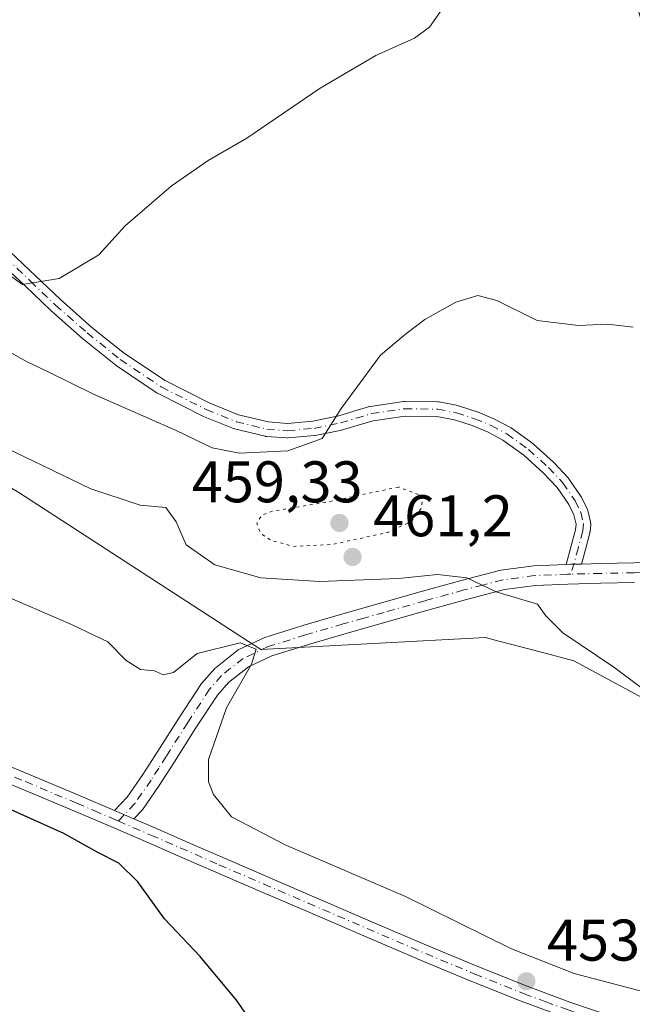
# Model space of a CAD drawing. Units: metres. Extents: x 603898 to 607346, y 4738468 to 4740834.
# Drawn here: x 604222 to 604327, y 4738609 to 4738777 of the extents above; entities that cross this region are included whole.
import ezdxf

# ---------------------------------------------------------------- set-up
doc = ezdxf.new("R2010")
doc.units = ezdxf.units.M
doc.header["$MEASUREMENT"] = 0
doc.linetypes.add('DGN Style 4', pattern=[2.6384748266838614, 1.318413404963828, -0.6592067024819142, 0.001648016756204785, -0.6592067024819142])
doc.linetypes.add('DGN Style 5', pattern=[1.1536117293433497, 0.4944050268614355, -0.6592067024819142])
for name, color, linetype, lineweight in [('Camino Cxs', 7, 'Continuous', 0), ('Camino eje', 30, 'DGN Style 4', 13), ('Cultivos herbáceos CxS', 92, 'Continuous', 0), ('Cultivos leñosos CxS', 92, 'Continuous', 0), ('Curva de nivel maestra', 30, 'Continuous', 30), ('Curva de nivel normal', 30, 'Continuous', 0), ('Curva de nivel normal depresión', 30, 'DGN Style 5', 0), ('Pastizal CxS', 92, 'Continuous', 0), ('Pista pavimentada Cxs', 135, 'Continuous', 0), ('Pista pavimentada eje', 135, 'DGN Style 4', 0), ('Punto de cota en terreno', 7, 'Continuous', 0), ('Rótulo de punto de cota en terreno', 7, 'Continuous', 0)]:
    doc.layers.add(name, color=color, linetype=linetype, lineweight=lineweight)
doc.styles.add('Style-Arial', font='txt')

# ---------------------------------------------------------------- blocks, each defined once
blk = doc.blocks.new('*U23')
at = {"layer": 'Cultivos herbáceos CxS', "color": 92, "linetype": 'Continuous', "lineweight": 0}
blk.add_polyline3d([(604222.2193, 4738696.2237, 458.4049999999989), (604263.5768999998, 4738669.408500001, 455.5224000000017), (604301.9426999995, 4738671.439300001, 458.8381999999983), (604304.2418999998, 4738670.833900001, 458.9279999999999), (604311.4914999995, 4738668.9253, 459.2918000000063), (604317.0236999998, 4738667.4693, 459.6245000000054), (604362.3256999999, 4738643.0167, 456.9590000000026), (604405.9172999999, 4738614.2589, 450.7287000000069), (604417.0302999998, 4738621.406500001, 449.5436999999947), (604425.7613000004, 4738630.1413, 447.959400000007), (604421.0000999998, 4738661.113700001, 450.1539000000049), (604417.0321000004, 4738692.880700001, 453.2397000000056), (604435.7351000002, 4738718.1775, 451.4048999999941), (604436.2792999997, 4738719.7193, 451.4428000000044), (604441.2830999997, 4738660.3959, 447.5130999999965), (604454.6662999997, 4738586.0493, 442.2437000000064)], dxfattribs=at)
blk = doc.blocks.new('5PATER')
at = {"layer": 'Cultivos leñosos CxS', "linetype": 'Continuous', "lineweight": 0}
h = blk.add_hatch(color=51, dxfattribs=at)
edge = h.paths.add_edge_path()
edge.add_ellipse((0, 0), major_axis=(-0.1095731443231308, -0.1110710700762829), ratio=0.9994222409660322, start_angle=0, end_angle=360)

msp = doc.modelspace()

# ---------------------------------------------------------------- linework, layer by layer
at = {"layer": 'Camino Cxs', "color": 7, "linetype": 'Continuous', "lineweight": 0, "extrusion": (0.01801326528335255, -0.934541147931702, 0.3553988816756865), "elevation": -4417445.283524593, "flags": 128}
msp.add_lwpolyline([(695524.5645076296, 1680102.893806637), (695525.3240098807, 1680102.917343229), (695527.1805459043, 1680102.945266187)], dxfattribs=at)
msp.add_lwpolyline([(695524.5645076296, 1680102.893806637), (695525.3240098807, 1680102.917343229), (695527.1805459043, 1680102.945266187)], dxfattribs=at)
at = {"layer": 'Camino Cxs', "color": 7, "linetype": 'Continuous', "lineweight": 0, "extrusion": (-0.01985381741249353, 0.008565586844153079, 0.9997662009970965), "elevation": 29044.04226688745, "flags": 128}
msp.add_lwpolyline([(-4590340.54933457, -1322029.316144166), (-4590340.54933457, -1322025.731956316)], dxfattribs=at)
at = {"layer": 'Camino Cxs', "color": 7, "linetype": 'Continuous', "lineweight": 0}
for points in [[(604318.3152999999, 4738683.9902, 461.8647999999957), (604321.5900999998, 4738684.0701, 461.8536000000022), (604327.2701000003, 4738684.190099999, 461.8524999999936), (604331.0500999996, 4738684.440099999, 461.8061000000016), (604334.8201000001, 4738684.970100001, 461.7461999999941), (604336.4501, 4738685.450099999, 461.7210999999952), (604338.6201, 4738686.780099999, 461.7167999999947), (604340.5201000003, 4738688.780099999, 461.7885999999999), (604341.7500999998, 4738690.630100001, 461.8766000000033), (604342.9001000002, 4738693.4901, 462.0678999999946), (604343.2500999998, 4738696.460100001, 462.3533000000025), (604343.0401, 4738701.4801, 462.840400000001), (604342.4101, 4738706.470100001, 463.3214000000008), (604341.1801000005, 4738713.1801, 464.0825999999943), (604339.9101, 4738719.880100001, 464.6420999999973), (604338.5000999998, 4738726.790100001, 465.0984999999928), (604337.1300999997, 4738733.710100001, 465.6135000000068), (604336.0201000003, 4738740.0601, 466.1270999999979), (604334.9401000004, 4738746.4301, 466.6478999999963), (604333.7701000003, 4738752.7601, 467.090200000006), (604332.5701000001, 4738759.100099999, 467.5639999999985), (604331.0401, 4738766.8301, 468.1042000000016), (604329.2100999998, 4738774.4901, 468.6184000000067), (604327.3901000004, 4738780.880100001, 469.0688999999985)], [(604220.7670999998, 4738737.319900001, 470.897299999997), (604225.0727000004, 4738733.2247, 470.3524000000034), (604229.3450999996, 4738729.1415, 469.7418000000035), (604234.7248999998, 4738724.4069, 469.0274999999965), (604240.3103, 4738719.9187, 468.3611999999994), (604247.2015000005, 4738715.3115, 467.6699999999983), (604254.7653000001, 4738711.4901, 467.0317000000068), (604259.7723000003, 4738709.4835, 466.6459000000032), (604264.8053000001, 4738708.259099999, 466.2593000000052), (604268.1111000003, 4738708.0141, 466.0188000000053), (604272.4685000004, 4738708.3989, 465.6872000000003), (604276.8635, 4738709.303099999, 465.3117999999959), (604279.4741000002, 4738710.088300001, 465.0777999999991), (604282.1382999998, 4738710.8695, 464.7905000000028), (604282.2729000002, 4738710.9011, 464.7746000000043), (604287.9354999998, 4738711.746300001, 464.3475999999937), (604288.1288999999, 4738711.7599, 464.3335999999982), (604293.7977, 4738711.6799, 463.970100000006), (604294.0062999995, 4738711.659299999, 463.965400000001), (604297.1955000004, 4738711.047700001, 463.9143999999943), (604297.3438999997, 4738711.0097, 463.9135999999999), (604300.5175000001, 4738709.9847, 463.9612000000052), (604300.5654999996, 4738709.9661, 463.9616999999998), (604303.3855, 4738708.806100001, 463.9180000000051), (604303.4984999998, 4738708.752900001, 463.9106000000029), (604306.2150999998, 4738707.3025, 463.6742999999988), (604306.3233000003, 4738707.2323, 463.6600999999937), (604310.0232999995, 4738704.552300001, 463.4357000000019), (604310.0935000004, 4738704.4977, 463.4337999999989), (604310.1277000001, 4738704.467900001, 463.4324999999953), (604313.5277000006, 4738701.3979, 463.3175000000047), (604313.6013000002, 4738701.3257, 463.3144999999931), (604316.0713000001, 4738698.695699999, 463.1600000000035), (604316.1177000003, 4738698.6435, 463.1561999999976), (604316.1942999996, 4738698.5419, 463.1483000000007), (604318.2843000004, 4738695.4619, 462.9198000000034), (604318.3324999996, 4738695.3851, 462.914300000004), (604318.3705000002, 4738695.314300001, 462.9091000000044), (604319.3205000004, 4738693.394300001, 462.7688999999955), (604319.3746999997, 4738693.2675, 462.7596000000049), (604319.4149000002, 4738693.134299999, 462.7497000000003), (604319.8849, 4738691.194300001, 462.5571000000054), (604319.9011000004, 4738691.1171, 462.5483999999997), (604319.9200999998, 4738690.9001, 462.5240000000049), (604319.9145000001, 4738690.782500001, 462.5106999999989), (604319.7944999998, 4738689.512499999, 462.3674000000028), (604319.7811000004, 4738689.412900001, 462.3561999999947), (604319.7587000001, 4738689.310900001, 462.3447000000015), (604319.0062999995, 4738686.462099999, 462.0602999999974), (604318.3152999999, 4738683.9902, 461.8647999999957), (604316.4593000002, 4738683.944499999, 461.838699999993), (604315.7001, 4738683.921499999, 461.8166999999958), (604316.5937000001, 4738687.117900001, 462.1362999999984), (604317.3152999999, 4738689.8499, 462.4054000000033), (604317.4058999997, 4738690.8093, 462.507700000002), (604317.0179000003, 4738692.410499999, 462.6768000000012), (604316.1677000001, 4738694.128900001, 462.8004999999976), (604314.1813000003, 4738697.056299999, 462.991599999994), (604311.8141000001, 4738699.5767, 463.0920999999944), (604308.5022999998, 4738702.567100001, 463.1901999999973), (604304.9260999998, 4738705.157500001, 463.5697999999975), (604302.3766999999, 4738706.517899999, 463.8693999999959), (604299.6596999997, 4738707.635500001, 463.9866000000038), (604296.6492999997, 4738708.606899999, 463.9612000000052), (604293.6524999999, 4738709.181700001, 463.9124000000011), (604288.2039000001, 4738709.2587, 464.2020000000048), (604282.7594999997, 4738708.4465, 464.6386999999959), (604280.1858999999, 4738707.6917, 464.8540000000066), (604277.5301000001, 4738706.893100001, 464.9706000000006), (604277.4219000004, 4738706.865700001, 464.9762999999948), (604272.8671000004, 4738705.929099999, 465.2725999999967), (604272.7599, 4738705.914899999, 465.2811999999976), (604268.2298999997, 4738705.514900001, 465.593399999998), (604268.1201, 4738705.5101, 465.601800000004), (604268.0277000006, 4738705.513499999, 465.6101999999955), (604264.5176999997, 4738705.773499999, 465.8338999999978), (604264.3929000003, 4738705.789100001, 465.8426999999938), (604264.3145000003, 4738705.805500001, 465.8497000000062), (604259.0944999997, 4738707.0755, 466.3462), (604258.9625000004, 4738707.115499999, 466.3626999999979), (604258.9250999996, 4738707.129699999, 466.3683000000019), (604253.7851, 4738709.1897, 466.6325999999972), (604253.6863000002, 4738709.234300001, 466.6389000000054), (604246.0062999995, 4738713.1143, 467.2566999999981), (604245.9451000001, 4738713.147500001, 467.2562999999937), (604245.8753000004, 4738713.1909, 467.2571000000025), (604238.8753000004, 4738717.8709, 468.0546999999933), (604238.7871000003, 4738717.935699999, 468.0608999999968), (604233.1268999996, 4738722.484099999, 468.7921999999963), (604227.6743000001, 4738727.2817, 469.5053999999946), (604227.6365, 4738727.316299999, 469.5155999999988), (604223.3475000003, 4738731.415300001, 470.0268999999971), (604219.0528999995, 4738735.5001, 470.4507000000012)], [(604220.7670999998, 4738737.319900001, 470.897299999997), (604225.0727000004, 4738733.2247, 470.3524000000034), (604229.3450999996, 4738729.1415, 469.7418000000035), (604234.7248999998, 4738724.4069, 469.0274999999965), (604240.3103, 4738719.9187, 468.3611999999994), (604247.2015000005, 4738715.3115, 467.6699999999983), (604254.7653000001, 4738711.4901, 467.0317000000068), (604259.7723000003, 4738709.4835, 466.6459000000032), (604264.8053000001, 4738708.259099999, 466.2593000000052), (604268.1111000003, 4738708.0141, 466.0188000000053), (604272.4685000004, 4738708.3989, 465.6872000000003), (604276.8635, 4738709.303099999, 465.3117999999959), (604279.4741000002, 4738710.088300001, 465.0777999999991), (604282.1382999998, 4738710.8695, 464.7905000000028), (604282.2729000002, 4738710.9011, 464.7746000000043), (604287.9354999998, 4738711.746300001, 464.3475999999937), (604288.1288999999, 4738711.7599, 464.3335999999982), (604293.7977, 4738711.6799, 463.970100000006), (604294.0062999995, 4738711.659299999, 463.965400000001), (604297.1955000004, 4738711.047700001, 463.9143999999943), (604297.3438999997, 4738711.0097, 463.9135999999999), (604300.5175000001, 4738709.9847, 463.9612000000052), (604300.5654999996, 4738709.9661, 463.9616999999998), (604303.3855, 4738708.806100001, 463.9180000000051), (604303.4984999998, 4738708.752900001, 463.9106000000029), (604306.2150999998, 4738707.3025, 463.6742999999988), (604306.3233000003, 4738707.2323, 463.6600999999937), (604310.0232999995, 4738704.552300001, 463.4357000000019), (604310.0935000004, 4738704.4977, 463.4337999999989), (604310.1277000001, 4738704.467900001, 463.4324999999953), (604313.5277000006, 4738701.3979, 463.3175000000047), (604313.6013000002, 4738701.3257, 463.3144999999931), (604316.0713000001, 4738698.695699999, 463.1600000000035), (604316.1177000003, 4738698.6435, 463.1561999999976), (604316.1942999996, 4738698.5419, 463.1483000000007), (604318.2843000004, 4738695.4619, 462.9198000000034), (604318.3324999996, 4738695.3851, 462.914300000004), (604318.3705000002, 4738695.314300001, 462.9091000000044), (604319.3205000004, 4738693.394300001, 462.7688999999955), (604319.3746999997, 4738693.2675, 462.7596000000049), (604319.4149000002, 4738693.134299999, 462.7497000000003), (604319.8849, 4738691.194300001, 462.5571000000054), (604319.9011000004, 4738691.1171, 462.5483999999997), (604319.9200999998, 4738690.9001, 462.5240000000049), (604319.9145000001, 4738690.782500001, 462.5106999999989), (604319.7944999998, 4738689.512499999, 462.3674000000028), (604319.7811000004, 4738689.412900001, 462.3561999999947), (604319.7587000001, 4738689.310900001, 462.3447000000015), (604319.0062999995, 4738686.462099999, 462.0602999999974), (604318.3152999999, 4738683.9902, 461.8647999999957)], [(604315.7001, 4738683.921499999, 461.8166999999958), (604316.5937000001, 4738687.117900001, 462.1362999999984), (604317.3152999999, 4738689.8499, 462.4054000000033), (604317.4058999997, 4738690.8093, 462.507700000002), (604317.0179000003, 4738692.410499999, 462.6768000000012), (604316.1677000001, 4738694.128900001, 462.8004999999976), (604314.1813000003, 4738697.056299999, 462.991599999994), (604311.8141000001, 4738699.5767, 463.0920999999944), (604308.5022999998, 4738702.567100001, 463.1901999999973), (604304.9260999998, 4738705.157500001, 463.5697999999975), (604302.3766999999, 4738706.517899999, 463.8693999999959), (604299.6596999997, 4738707.635500001, 463.9866000000038), (604296.6492999997, 4738708.606899999, 463.9612000000052), (604293.6524999999, 4738709.181700001, 463.9124000000011), (604288.2039000001, 4738709.2587, 464.2020000000048), (604282.7594999997, 4738708.4465, 464.6386999999959), (604280.1858999999, 4738707.6917, 464.8540000000066), (604277.5301000001, 4738706.893100001, 464.9706000000006), (604277.4219000004, 4738706.865700001, 464.9762999999948), (604272.8671000004, 4738705.929099999, 465.2725999999967), (604272.7599, 4738705.914899999, 465.2811999999976), (604268.2298999997, 4738705.514900001, 465.593399999998), (604268.1201, 4738705.5101, 465.601800000004), (604268.0277000006, 4738705.513499999, 465.6101999999955), (604264.5176999997, 4738705.773499999, 465.8338999999978), (604264.3929000003, 4738705.789100001, 465.8426999999938), (604264.3145000003, 4738705.805500001, 465.8497000000062), (604259.0944999997, 4738707.0755, 466.3462), (604258.9625000004, 4738707.115499999, 466.3626999999979), (604258.9250999996, 4738707.129699999, 466.3683000000019), (604253.7851, 4738709.1897, 466.6325999999972), (604253.6863000002, 4738709.234300001, 466.6389000000054), (604246.0062999995, 4738713.1143, 467.2566999999981), (604245.9451000001, 4738713.147500001, 467.2562999999937), (604245.8753000004, 4738713.1909, 467.2571000000025), (604238.8753000004, 4738717.8709, 468.0546999999933), (604238.7871000003, 4738717.935699999, 468.0608999999968), (604233.1268999996, 4738722.484099999, 468.7921999999963), (604227.6743000001, 4738727.2817, 469.5053999999946), (604227.6365, 4738727.316299999, 469.5155999999988), (604223.3475000003, 4738731.415300001, 470.0268999999971), (604219.0528999995, 4738735.5001, 470.4507000000012)], [(604327.4101, 4738680.8301, 461.7143000000069), (604321.6601, 4738680.710100001, 461.7673000000068), (604316.0201000003, 4738680.5701, 461.5864000000002), (604310.5000999998, 4738680.350099999, 460.9391999999935), (604305.2001, 4738679.620100001, 460.2888999999996), (604298.6801000005, 4738677.9301, 459.4226999999955), (604292.1001000004, 4738676.100099999, 458.6103000000003), (604285.1001000004, 4738674.120100001, 457.7571999999927), (604278.1201, 4738672.140100001, 456.5874999999942), (604271.6901000004, 4738670.270099999, 456.001099999994), (604265.4501, 4738668.3101, 455.3757000000041), (604261.4501, 4738666.440099999, 454.9486999999936), (604258.0201000003, 4738663.7301, 454.5638000000035), (604256.1501000002, 4738661.5801, 454.4293000000035), (604252.4901000002, 4738656.0001, 453.6312000000034), (604248.8201000001, 4738650.220100001, 453.107600000003), (604246.2200999996, 4738646.170100001, 452.3779000000068), (604243.3501000004, 4738642.030099999, 451.6187999999966), (604241.8702999996, 4738640.470600001, 451.4190999999992), (604238.5800999999, 4738641.890100001, 451.3415999999997), (604240.7301000003, 4738644.1601, 451.7436000000016), (604243.4200999998, 4738648.040100001, 452.381899999993), (604245.9901000002, 4738652.030099999, 453.0853999999963), (604249.6700999998, 4738657.8301, 453.9043999999994), (604253.4600999998, 4738663.610099999, 454.5522000000056), (604255.6901000004, 4738666.170100001, 454.7461000000039), (604259.6700999998, 4738669.3201, 455.2546000000002), (604264.2301000003, 4738671.450099999, 455.6970000000001), (604270.7200999996, 4738673.4901, 456.420100000003), (604277.1901000004, 4738675.370100001, 457.4122000000062), (604284.1801000005, 4738677.360099999, 458.5782999999938), (604291.1901000004, 4738679.340100001, 459.8218999999954), (604297.8101000005, 4738681.1801, 460.2983999999997), (604304.5500999996, 4738682.920100001, 461.0023999999976), (604310.2100999998, 4738683.700099999, 461.5329000000056), (604315.7001, 4738683.921499999, 461.8166999999958), (604316.4593000002, 4738683.944499999, 461.838699999993), (604318.3152999999, 4738683.9902, 461.8647999999957), (604321.5900999998, 4738684.0701, 461.8536000000022), (604327.2701000003, 4738684.190099999, 461.8524999999936)], [(604238.5800999999, 4738641.890100001, 451.3415999999997), (604240.7301000003, 4738644.1601, 451.7436000000016), (604243.4200999998, 4738648.040100001, 452.381899999993), (604245.9901000002, 4738652.030099999, 453.0853999999963), (604249.6700999998, 4738657.8301, 453.9043999999994), (604253.4600999998, 4738663.610099999, 454.5522000000056), (604255.6901000004, 4738666.170100001, 454.7461000000039), (604259.6700999998, 4738669.3201, 455.2546000000002), (604264.2301000003, 4738671.450099999, 455.6970000000001), (604270.7200999996, 4738673.4901, 456.420100000003), (604277.1901000004, 4738675.370100001, 457.4122000000062), (604284.1801000005, 4738677.360099999, 458.5782999999938), (604291.1901000004, 4738679.340100001, 459.8218999999954), (604297.8101000005, 4738681.1801, 460.2983999999997), (604304.5500999996, 4738682.920100001, 461.0023999999976), (604310.2100999998, 4738683.700099999, 461.5329000000056), (604315.7001, 4738683.921499999, 461.8166999999958)], [(604327.4101, 4738680.8301, 461.7143000000069), (604321.6601, 4738680.710100001, 461.7673000000068), (604316.0201000003, 4738680.5701, 461.5864000000002), (604310.5000999998, 4738680.350099999, 460.9391999999935), (604305.2001, 4738679.620100001, 460.2888999999996), (604298.6801000005, 4738677.9301, 459.4226999999955), (604292.1001000004, 4738676.100099999, 458.6103000000003), (604285.1001000004, 4738674.120100001, 457.7571999999927), (604278.1201, 4738672.140100001, 456.5874999999942), (604271.6901000004, 4738670.270099999, 456.001099999994), (604265.4501, 4738668.3101, 455.3757000000041), (604261.4501, 4738666.440099999, 454.9486999999936), (604258.0201000003, 4738663.7301, 454.5638000000035), (604256.1501000002, 4738661.5801, 454.4293000000035), (604252.4901000002, 4738656.0001, 453.6312000000034), (604248.8201000001, 4738650.220100001, 453.107600000003), (604246.2200999996, 4738646.170100001, 452.3779000000068), (604243.3501000004, 4738642.030099999, 451.6187999999966), (604241.8702999996, 4738640.470600001, 451.4190999999992)]]:
    msp.add_polyline3d(points, dxfattribs=at)
at = {"layer": 'Camino eje', "color": 30, "linetype": 'DGN Style 4', "lineweight": 13}
for points in [[(604219.9101, 4738736.4101, 470.6989999999933), (604224.2100999998, 4738732.3201, 470.2446999999956), (604228.5000999998, 4738728.220100001, 469.6459000000032), (604233.9200999998, 4738723.450099999, 468.9176000000007), (604239.5701000001, 4738718.9101, 468.2213000000047), (604246.5701000001, 4738714.2301, 467.4851000000053), (604254.2500999998, 4738710.350099999, 466.8469000000041), (604259.3901000004, 4738708.290100001, 466.5385999999999), (604264.6101000002, 4738707.020099999, 466.0923000000039), (604268.1201, 4738706.7601, 465.8317999999999), (604272.6501000002, 4738707.1601, 465.522100000002), (604277.1700999998, 4738708.090100001, 465.1747000000032), (604279.8300999999, 4738708.890100001, 464.9615000000049), (604282.4901000002, 4738709.670100001, 464.7048999999971), (604288.1201, 4738710.5101, 464.2710999999982), (604293.7801000001, 4738710.4301, 463.9422999999952), (604296.9600999998, 4738709.8201, 463.9425999999949), (604300.0900999998, 4738708.8101, 463.9704999999958), (604302.9101, 4738707.6501, 463.9321000000054), (604305.5900999998, 4738706.220100001, 463.6198000000004), (604309.2901, 4738703.540100001, 463.3129999999946), (604312.6901000004, 4738700.470100001, 463.2197000000015), (604315.1601, 4738697.840100001, 463.0668000000006), (604317.2500999998, 4738694.7601, 462.8591000000015), (604318.2001, 4738692.840100001, 462.720100000006), (604318.6700999998, 4738690.9001, 462.5204999999987), (604318.5500999996, 4738689.630100001, 462.3803000000044), (604317.8000999996, 4738686.790100001, 462.0918999999994), (604316.5351, 4738682.265100001, 461.6981999999989)], [(604337.8674999997, 4738684.3475, 461.6291000000056), (604337.1350999996, 4738683.9001, 461.6233000000066), (604336.2950999998, 4738683.6501, 461.6304999999993), (604335.3300999999, 4738683.367500001, 461.6358999999939), (604333.1101000002, 4738683.030099999, 461.6585999999952), (604331.2251000004, 4738682.765100001, 461.6668000000063), (604327.3400999998, 4738682.5101, 461.6919000000053), (604321.6250999998, 4738682.390100001, 461.7277999999933), (604316.5351, 4738682.265100001, 461.6981999999989)], [(604316.5351, 4738682.265100001, 461.6981999999989), (604315.9650999998, 4738682.2501, 461.6665000000066), (604310.3551000003, 4738682.0251, 461.2480000000069), (604304.8750999998, 4738681.270099999, 460.6499999999942), (604301.5050999997, 4738680.4001, 460.234500000006), (604298.2451, 4738679.5551, 459.8540999999968), (604291.6451000003, 4738677.720100001, 458.9149999999936), (604284.6401000004, 4738675.7401, 458.1532000000007), (604281.1501000002, 4738674.7501, 457.6123999999982), (604277.6551000001, 4738673.755100001, 456.9379000000045), (604271.2050999999, 4738671.880100001, 456.0173999999971), (604264.8400999998, 4738669.880100001, 455.5136999999959), (604260.5601000005, 4738667.880100001, 454.9321999999956), (604256.8551000003, 4738664.950099999, 454.5782999999938), (604254.8051000005, 4738662.595100001, 454.4143999999943), (604251.0800999999, 4738656.915100001, 453.6854000000022), (604247.4051000001, 4738651.1251, 452.7902000000031), (604246.1201, 4738649.130100001, 452.661500000002), (604244.8201000001, 4738647.1051, 452.3037999999942), (604242.0401, 4738643.095100001, 451.5485999999946), (604239.2090999996, 4738640.108300001, 451.2927999999956)]]:
    msp.add_polyline3d(points, dxfattribs=at)
at = {"layer": 'Cultivos herbáceos CxS', "color": 92, "linetype": 'Continuous', "lineweight": 0}
msp.add_polyline3d([(604110.0897000004, 4738764.9439, 465.9959999999992), (604140.6403000001, 4738744.4005, 463.8110000000015), (604222.2193, 4738696.2237, 458.4049999999989), (604263.5768999998, 4738669.408500001, 455.5224000000017), (604301.9426999995, 4738671.439300001, 458.8381999999983), (604304.2418999998, 4738670.833900001, 458.9279999999999), (604311.4914999995, 4738668.9253, 459.2918000000063), (604317.0236999998, 4738667.4693, 459.6245000000054), (604362.3256999999, 4738643.0167, 456.9590000000026), (604405.9172999999, 4738614.2589, 450.7287000000069), (604417.0302999998, 4738621.406500001, 449.5436999999947), (604425.7613000004, 4738630.1413, 447.959400000007), (604421.0000999998, 4738661.113700001, 450.1539000000049), (604417.0321000004, 4738692.880700001, 453.2397000000056), (604435.7351000002, 4738718.1775, 451.4048999999941), (604436.2792999997, 4738719.7193, 451.4428000000044)], dxfattribs=at)
at = {"layer": 'Curva de nivel maestra', "color": 30, "linetype": 'Continuous', "lineweight": 30, "elevation": 450, "flags": 128}
msp.add_lwpolyline([(604275.0031000003, 4738473.504799999), (604263.9199999999, 4738479.7301), (604257.1900000004, 4738486.0001), (604251.2999999998, 4738494.8301), (604247.6699999999, 4738502.940099999), (604246.4600000001, 4738508.720100001), (604245.2999999998, 4738513.2501), (604245.4600000001, 4738517.4801), (604248.4900000002, 4738523.100099999), (604251.9400000004, 4738531.1801), (604258.2000000002, 4738545.050100001), (604262.6399999997, 4738555.5601), (604266.75, 4738574.1601), (604267.7199999997, 4738588.2401), (604266.54, 4738596.790100001), (604263.8499999996, 4738603.120100001), (604259.4299999997, 4738609.4901), (604253.1799999997, 4738616.950099999), (604247.1200000001, 4738623.4001), (604242.54, 4738629.7401), (604239.2999999998, 4738632.9001), (604235.7199999997, 4738634.700099999), (604229.9299999997, 4738638.0001), (604220.9299999997, 4738641.9901)], dxfattribs=at)
at = {"layer": 'Curva de nivel normal', "color": 30, "linetype": 'Continuous', "lineweight": 0, "flags": 128}
for points, elevation in [([(604217.9800000006, 4738735.190099999), (604222.8499999996, 4738731.720100001), (604229.1200000001, 4738732.7601), (604235.9000000004, 4738736.800100001), (604240.4000000004, 4738741.7601), (604248.2400000002, 4738748.5001), (604254.5999999996, 4738752.9001), (604261.2000000002, 4738756.690099999), (604273.7000000002, 4738765.2601), (604283.2300000006, 4738770.8301), (604289.8399999999, 4738773.780099999), (604292.3499999996, 4738775.640100001), (604294.6699999999, 4738778.9301)], 470), ([(604327.1900000004, 4738724.420100001), (604322.7699999996, 4738724.960100001), (604317.8399999999, 4738724.7401), (604310.7699999996, 4738725.5801), (604303.8600000005, 4738728.970100001), (604300.6200000001, 4738729.8201), (604296.8799999999, 4738728.690099999), (604291.5599999996, 4738725.7501), (604288.29, 4738723.2501), (604283.9900000002, 4738719.6501), (604277.29, 4738710.520099999), (604274.0499999998, 4738705.450099999), (604268.1799999997, 4738703.3201), (604259.9199999999, 4738702.9301), (604255.2800000003, 4738703.8301), (604249.0899999999, 4738706.8101), (604234.9800000006, 4738712.9801), (604227.3799999999, 4738716.7601), (604223.6299999999, 4738718.520099999), (604217.9500000002, 4738721.640100001)], 465), ([(604328.5700000003, 4738662.840100001), (604323.8799999999, 4738666.380100001), (604315.1600000003, 4738672.220100001), (604312.2699999996, 4738675.130100001), (604310.8399999999, 4738677.120100001), (604303.7699999996, 4738679.2401), (604298.7400000002, 4738681.620100001), (604293.75, 4738682.200099999), (604287.0800000001, 4738681.4901), (604273.6600000003, 4738681.020099999), (604263.5499999998, 4738681.640100001), (604255.7199999997, 4738683.8301), (604250.8099999996, 4738687.270099999), (604249.1299999999, 4738691.200099999), (604247.3399999999, 4738693.630100001), (604242.9800000006, 4738694.020099999), (604234.5599999996, 4738696.850099999), (604216.5199999996, 4738705.460100001)], 460), ([(604219.5199999996, 4738678.720100001), (604231.25, 4738673.6601), (604235.1799999997, 4738671.790100001), (604237.4299999997, 4738670.690099999), (604240.5599999996, 4738667.5101), (604242.9900000002, 4738665.9801), (604245.4199999999, 4738665.7601), (604246.9100000003, 4738665.050100001), (604248.6600000003, 4738665.440099999), (604252.7199999997, 4738668.720100001), (604260.0199999996, 4738670.5101), (604262.7800000003, 4738669.470100001), (604261.9699999997, 4738666.870100001), (604257.6799999997, 4738659.450099999), (604254.6500000004, 4738650.600099999), (604254.6299999999, 4738646.770099999), (604255.4800000006, 4738644.640100001), (604258.54, 4738640.8201), (604267.8600000005, 4738635.9801), (604288.2599999999, 4738627.200099999), (604306.3600000005, 4738618.290100001), (604317.1100000005, 4738614.040100001), (604333.7400000002, 4738609.6601)], 455)]:
    msp.add_lwpolyline(points, dxfattribs=dict(at, elevation=elevation))
at = {"layer": 'Curva de nivel normal depresión', "color": 30, "linetype": 'DGN Style 5', "lineweight": 0, "elevation": 460, "flags": 128}
msp.add_lwpolyline([(604287.0999999996, 4738697.140100001), (604275.6399999997, 4738694.7401), (604265.3700000001, 4738692.960100001), (604263.7300000006, 4738692.340100001), (604262.8700000001, 4738690.960100001), (604263.54, 4738689.2501), (604265.2800000003, 4738688.040100001), (604269.1500000004, 4738686.9901), (604275.7100000001, 4738687.3201), (604285.25, 4738689.390100001), (604289.2800000003, 4738691.2601), (604290.9500000002, 4738693.4801), (604291.2800000003, 4738695.550100001), (604287.0999999996, 4738697.140100001)], dxfattribs=at)
at = {"layer": 'Pastizal CxS', "color": 92, "linetype": 'Continuous', "lineweight": 0}
for points in [[(604250.0595000006, 4739010.3189, 487.9698999999965), (604281.1605000002, 4738940.2755, 482.0515000000014), (604314.7533, 4738873.124100001, 474.9257999999973), (604358.9830999998, 4738842.4495, 470.4728000000032), (604454.7669000002, 4738778.439300001, 460.0109999999986), (604449.3321000002, 4738761.177100001, 455.4085000000051), (604436.2792999997, 4738719.7193, 451.4428000000044), (604435.7351000002, 4738718.1775, 451.4048999999941), (604417.0321000004, 4738692.880700001, 453.2397000000056), (604421.0000999998, 4738661.113700001, 450.1539000000049), (604425.7613000004, 4738630.1413, 447.959400000007), (604417.0302999998, 4738621.406500001, 449.5436999999947), (604405.9172999999, 4738614.2589, 450.7287000000069), (604362.3256999999, 4738643.0167, 456.9590000000026), (604317.0236999998, 4738667.4693, 459.6245000000054), (604311.4914999995, 4738668.9253, 459.2918000000063), (604304.2418999998, 4738670.833900001, 458.9279999999999), (604301.9426999995, 4738671.439300001, 458.8381999999983), (604263.5768999998, 4738669.408500001, 455.5224000000017), (604222.2193, 4738696.2237, 458.4049999999989)], [(604110.0897000004, 4738764.9439, 465.9959999999992), (604140.6403000001, 4738744.4005, 463.8110000000015), (604222.2193, 4738696.2237, 458.4049999999989), (604263.5768999998, 4738669.408500001, 455.5224000000017), (604301.9426999995, 4738671.439300001, 458.8381999999983), (604304.2418999998, 4738670.833900001, 458.9279999999999), (604311.4914999995, 4738668.9253, 459.2918000000063), (604317.0236999998, 4738667.4693, 459.6245000000054), (604362.3256999999, 4738643.0167, 456.9590000000026), (604405.9172999999, 4738614.2589, 450.7287000000069), (604417.0302999998, 4738621.406500001, 449.5436999999947), (604425.7613000004, 4738630.1413, 447.959400000007), (604421.0000999998, 4738661.113700001, 450.1539000000049), (604417.0321000004, 4738692.880700001, 453.2397000000056), (604435.7351000002, 4738718.1775, 451.4048999999941), (604436.2792999997, 4738719.7193, 451.4428000000044)]]:
    msp.add_polyline3d(points, dxfattribs=at)
at = {"layer": 'Pista pavimentada Cxs', "color": 135, "linetype": 'Continuous', "lineweight": 0, "extrusion": (-0.01985381741249353, 0.008565586844153079, 0.9997662009970965), "elevation": 29044.04226688745, "flags": 128}
msp.add_lwpolyline([(-4590340.54933457, -1322029.316144166), (-4590340.54933457, -1322025.731956316)], dxfattribs=at)
at = {"layer": 'Pista pavimentada Cxs', "color": 135, "linetype": 'Continuous', "lineweight": 0}
for points in [[(604215.0800999999, 4738651.7501, 451.5090999999957), (604223.9001000002, 4738648.110099999, 451.4630000000034), (604232.6901000004, 4738644.4101, 451.6907000000065), (604238.5800999999, 4738641.890100001, 451.3415999999997), (604241.8702999996, 4738640.470600001, 451.4190999999992), (604245.3501000004, 4738638.970100001, 451.6803999999975), (604251.1601, 4738636.440099999, 452.0316000000021), (604256.9600999998, 4738633.9101, 452.4679000000033), (604264.5900999998, 4738630.620100001, 452.7921000000061), (604272.2100999998, 4738627.340100001, 452.6435999999958), (604282.2500999998, 4738623.030099999, 452.8294000000024), (604292.2901, 4738618.7301, 453.0810000000056), (604300.6300999997, 4738615.2601, 453.629700000005), (604309.0301000001, 4738611.9101, 453.6008000000002), (604316.3501000004, 4738609.190099999, 453.818299999999), (604323.7301000003, 4738606.6501, 453.4643000000069)], [(604215.0800999999, 4738651.7501, 451.5090999999957), (604223.9001000002, 4738648.110099999, 451.4630000000034), (604232.6901000004, 4738644.4101, 451.6907000000065), (604238.5800999999, 4738641.890100001, 451.3415999999997)], [(604315.4200999998, 4738606.590100001, 454.2103999999963), (604308.0301000001, 4738609.3301, 454.2302999999956), (604299.5900999998, 4738612.700099999, 453.8932999999961), (604291.2200999996, 4738616.1801, 453.1861000000063), (604281.1601, 4738620.4801, 452.936400000006), (604271.1201, 4738624.800100001, 452.5071000000025), (604263.4901000002, 4738628.0801, 452.0938000000024), (604255.8601000002, 4738631.370100001, 451.8059000000067), (604250.0500999996, 4738633.9001, 451.5907000000007), (604244.2500999998, 4738636.4301, 451.382700000002), (604237.9301000005, 4738639.1501, 451.1885000000038), (604231.6101000002, 4738641.860099999, 451.027900000001), (604222.8300999999, 4738645.5601, 450.948000000004), (604214.0500999996, 4738649.190099999, 450.8505000000005)], [(604315.4200999998, 4738606.590100001, 454.2103999999963), (604308.0301000001, 4738609.3301, 454.2302999999956), (604299.5900999998, 4738612.700099999, 453.8932999999961), (604291.2200999996, 4738616.1801, 453.1861000000063), (604281.1601, 4738620.4801, 452.936400000006), (604271.1201, 4738624.800100001, 452.5071000000025), (604263.4901000002, 4738628.0801, 452.0938000000024), (604255.8601000002, 4738631.370100001, 451.8059000000067), (604250.0500999996, 4738633.9001, 451.5907000000007), (604244.2500999998, 4738636.4301, 451.382700000002), (604237.9301000005, 4738639.1501, 451.1885000000038), (604231.6101000002, 4738641.860099999, 451.027900000001), (604222.8300999999, 4738645.5601, 450.948000000004), (604214.0500999996, 4738649.190099999, 450.8505000000005)], [(604241.8702999996, 4738640.470600001, 451.4190999999992), (604245.3501000004, 4738638.970100001, 451.6803999999975), (604251.1601, 4738636.440099999, 452.0316000000021), (604256.9600999998, 4738633.9101, 452.4679000000033), (604264.5900999998, 4738630.620100001, 452.7921000000061), (604272.2100999998, 4738627.340100001, 452.6435999999958), (604282.2500999998, 4738623.030099999, 452.8294000000024), (604292.2901, 4738618.7301, 453.0810000000056), (604300.6300999997, 4738615.2601, 453.629700000005), (604309.0301000001, 4738611.9101, 453.6008000000002), (604316.3501000004, 4738609.190099999, 453.818299999999), (604323.7301000003, 4738606.6501, 453.4643000000069)]]:
    msp.add_polyline3d(points, dxfattribs=at)
at = {"layer": 'Pista pavimentada eje', "color": 135, "linetype": 'DGN Style 4', "lineweight": 0}
for points in [[(604218.9751000004, 4738648.6501, 451.219299999997), (604223.3651000002, 4738646.835100001, 451.1125999999931), (604232.1501000002, 4738643.1351, 451.3068000000058), (604235.0950999996, 4738641.8751, 451.1861000000063), (604238.2550999997, 4738640.520099999, 451.2685999999958), (604239.2090999996, 4738640.108300001, 451.2927999999956)], [(604239.2090999996, 4738640.108300001, 451.2927999999956), (604244.8000999996, 4738637.700099999, 451.5276000000013), (604256.4101, 4738632.640100001, 452.0466000000015), (604264.0401, 4738629.350099999, 452.4247999999934), (604271.6651, 4738626.0701, 452.5751000000019), (604276.6851000005, 4738623.915100001, 452.838699999993), (604281.7050999999, 4738621.755100001, 452.7746999999945), (604286.7251000004, 4738619.6051, 453.0433000000049), (604291.7550999997, 4738617.4551, 452.9012999999978), (604300.1101000002, 4738613.9801, 453.7237000000023), (604308.5301000001, 4738610.620100001, 453.8864000000031), (604312.2251000004, 4738609.2501, 453.9201999999932), (604315.8850999996, 4738607.890100001, 453.7260999999999), (604323.2901, 4738605.340100001, 453.7679999999964), (604326.2950999998, 4738604.345100001, 453.5907000000007), (604329.3300999999, 4738603.335100001, 453.2498999999953), (604330.9956999999, 4738602.864700001, 452.9970999999932)]]:
    msp.add_polyline3d(points, dxfattribs=at)

# ---------------------------------------------------------------- block references
at = {"layer": 'Cultivos herbáceos CxS', "color": 92, "linetype": 'Continuous', "lineweight": 0}
msp.add_blockref('*U23', (0, 0), dxfattribs=at)
at = {"layer": 'Punto de cota en terreno', "color": 7, "linetype": 'Continuous', "lineweight": 0, "xscale": 10, "yscale": 10, "zscale": 10}
for p in [(604277, 4738691, 459.3300000000018), (604279.2300000006, 4738685.199999999, 461.1999999999971), (604308.9199999999, 4738612.74, 453.3300000000018)]:
    msp.add_blockref('5PATER', p, dxfattribs=at)

# ---------------------------------------------------------------- texts
at = {"layer": 'Rótulo de punto de cota en terreno', "color": 7, "linetype": 'Continuous', "lineweight": 0, "style": 'Style-Arial'}
for s, p in [('459,33', (604251.7872000001, 4738694.527799999)), ('461,2', (604282.7577999998, 4738688.727800001)), ('453,33', (604312.4478000002, 4738616.2678))]:
    msp.add_text(s, height=7.000000000000002, dxfattribs=at).set_placement(p)

doc.saveas('drawing.dxf')
